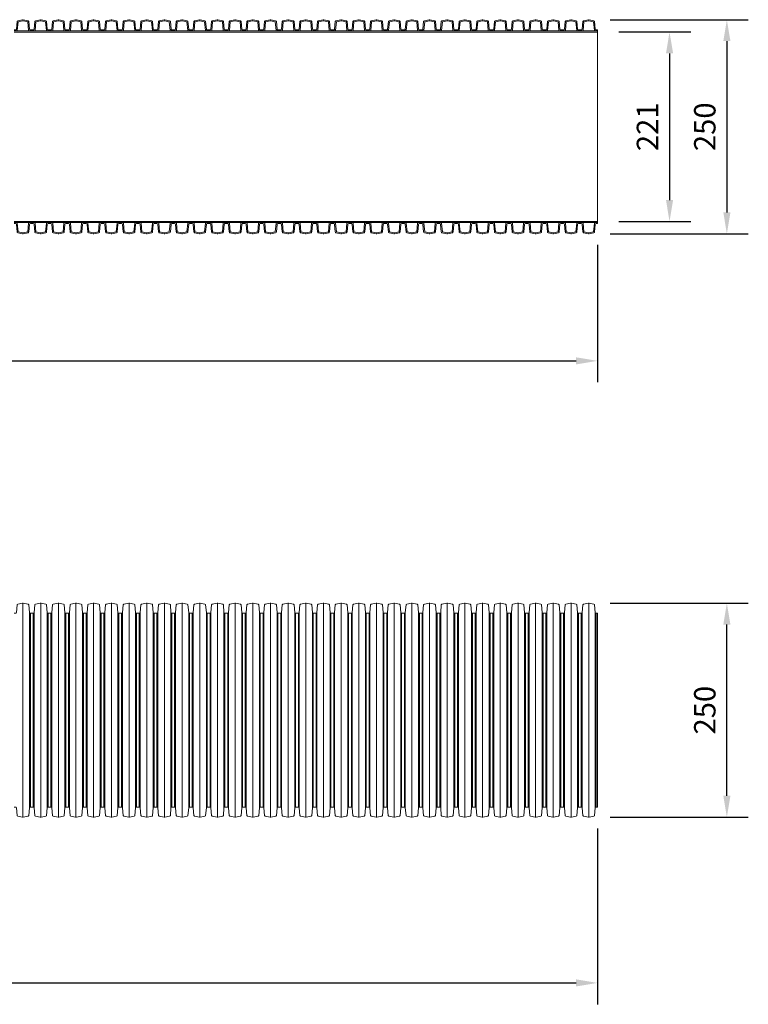
# Model space of a CAD drawing. Units: millimetres. Extents: x 1352 to 7710, y 5132 to 15192.
# Drawn here: x 6859 to 7710, y 10123 to 11273 of the extents above; entities that cross this region are included whole.
import ezdxf

# ---------------------------------------------------------------- set-up
doc = ezdxf.new("R2010")
doc.units = ezdxf.units.MM
doc.layers.get('0').update_dxf_attribs({"lineweight": 5})
doc.layers.get('Defpoints').update_dxf_attribs({"lineweight": 5})
for name, color, linetype, lineweight in [('Dim', 204, 'Continuous', 5), ('Pragma-Inner-Layer', 7, 'Continuous', 5), ('Pragma-Rib-Layer', 22, 'Continuous', 5)]:
    doc.layers.add(name, color=color, linetype=linetype, lineweight=lineweight)
doc.styles.get("Standard").update_dxf_attribs({"font": 'romans.shx', "width": 0.8})
doc.dimstyles.new('ISO-25', dxfattribs={"dimtxt": 25, "dimasz": 25, "dimexe": 25, "dimexo": 25, "dimgap": 10, "dimtad": 1, "dimdec": 0, "dimtxsty": 'Standard', "dimcen": 25, "dimclrt": 2, "dimadec": 0, "dimazin": 0, "dimtfac": 1, "dimtdec": 0, "dimtmove": 0, "dimatfit": 3, "dimfxl": 1, "dimarcsym": 0})

# ---------------------------------------------------------------- blocks, each defined once
blk = doc.blocks.new('*D22')
at = {"layer": 'Defpoints', "color": 0, "transparency": 16777216}
for p in [(7533.6, 11259.1), (7533.6, 11037.8), (7617.6, 11037.8)]:
    blk.add_point(p, dxfattribs=at)
at = {"layer": 'Dim', "color": 0, "lineweight": -2, "transparency": 16777216}
for p, q in [((7558.6, 11259.1), (7642.6, 11259.1)), ((7617.6, 11234.1), (7617.6, 11062.8)), ((7558.6, 11037.8), (7642.6, 11037.8))]:
    blk.add_line(p, q, dxfattribs=at)
at = {"layer": 'Dim', "color": 0, "transparency": 16777216}
for points in [[(7613.5, 11234.1), (7621.8, 11234.1), (7617.6, 11259.1)], [(7613.5, 11062.8), (7621.8, 11062.8), (7617.6, 11037.8)]]:
    blk.add_solid(points, dxfattribs=at)
at = {"layer": 'Dim', "color": 2, "transparency": 16777216, "insert": (7595.1, 11148.4), "char_height": 25, "attachment_point": 5, "rotation": 90}
blk.add_mtext('221', dxfattribs=at)
blk = doc.blocks.new('*D23')
at = {"layer": 'Defpoints', "color": 0, "transparency": 16777216}
for p in [(7523.3, 11273.4), (7523.3, 11023.4), (7684.5, 11023.4)]:
    blk.add_point(p, dxfattribs=at)
at = {"layer": 'Dim', "color": 0, "lineweight": -2, "transparency": 16777216}
for p, q in [((7548.3, 11273.4), (7709.5, 11273.4)), ((7684.5, 11248.4), (7684.5, 11048.4)), ((7548.3, 11023.4), (7709.5, 11023.4))]:
    blk.add_line(p, q, dxfattribs=at)
at = {"layer": 'Dim', "color": 0, "transparency": 16777216}
for points in [[(7680.4, 11248.4), (7688.7, 11248.4), (7684.5, 11273.4)], [(7680.4, 11048.4), (7688.7, 11048.4), (7684.5, 11023.4)]]:
    blk.add_solid(points, dxfattribs=at)
at = {"layer": 'Dim', "color": 2, "transparency": 16777216, "insert": (7662, 11148.4), "char_height": 25, "attachment_point": 5, "rotation": 90}
blk.add_mtext('250', dxfattribs=at)
blk = doc.blocks.new('*D25')
at = {"layer": 'Defpoints', "color": 0, "transparency": 16777216}
for p in [(7533.6, 11035.3), (1508.6, 11022), (7533.6, 10875)]:
    blk.add_point(p, dxfattribs=at)
at = {"layer": 'Dim', "color": 0, "lineweight": -2, "transparency": 16777216}
for p, q in [((7533.6, 11010.3), (7533.6, 10850)), ((1508.6, 10997), (1508.6, 10850)), ((1533.6, 10875), (7508.6, 10875))]:
    blk.add_line(p, q, dxfattribs=at)
at = {"layer": 'Dim', "color": 0, "transparency": 16777216}
for points in [[(1533.6, 10879.1), (1533.6, 10870.8), (1508.6, 10875)], [(7508.6, 10879.1), (7508.6, 10870.8), (7533.6, 10875)]]:
    blk.add_solid(points, dxfattribs=at)
at = {"layer": 'Dim', "color": 2, "transparency": 16777216, "insert": (4521.1, 10897.5), "char_height": 25, "attachment_point": 5}
blk.add_mtext('6025', dxfattribs=at)
blk = doc.blocks.new('*D27')
at = {"layer": 'Defpoints', "color": 0, "transparency": 16777216}
for p in [(7533.6, 10353.9), (1379.6, 10331.4), (7533.6, 10148.4)]:
    blk.add_point(p, dxfattribs=at)
at = {"layer": 'Dim', "color": 0, "lineweight": -2, "transparency": 16777216}
for p, q in [((7533.6, 10328.9), (7533.6, 10123.4)), ((1379.6, 10306.4), (1379.6, 10123.4)), ((1404.6, 10148.4), (7508.6, 10148.4))]:
    blk.add_line(p, q, dxfattribs=at)
at = {"layer": 'Dim', "color": 0, "transparency": 16777216}
for points in [[(1404.6, 10152.6), (1404.6, 10144.3), (1379.6, 10148.4)], [(7508.6, 10152.6), (7508.6, 10144.3), (7533.6, 10148.4)]]:
    blk.add_solid(points, dxfattribs=at)
at = {"layer": 'Dim', "color": 2, "transparency": 16777216, "insert": (4456.6, 10170.9), "char_height": 25, "attachment_point": 5}
blk.add_mtext('6154', dxfattribs=at)
blk = doc.blocks.new('*D28')
at = {"layer": 'Defpoints', "color": 0, "transparency": 16777216}
for p in [(7523.3, 10592), (7684.5, 10592), (7523.3, 10342)]:
    blk.add_point(p, dxfattribs=at)
at = {"layer": 'Dim', "color": 0, "lineweight": -2, "transparency": 16777216}
for p, q in [((7548.3, 10592), (7709.5, 10592)), ((7684.5, 10367), (7684.5, 10567)), ((7548.3, 10342), (7709.5, 10342))]:
    blk.add_line(p, q, dxfattribs=at)
at = {"layer": 'Dim', "color": 0, "transparency": 16777216}
for points in [[(7680.4, 10567), (7688.7, 10567), (7684.5, 10592)], [(7680.4, 10367), (7688.7, 10367), (7684.5, 10342)]]:
    blk.add_solid(points, dxfattribs=at)
at = {"layer": 'Dim', "color": 2, "transparency": 16777216, "insert": (7662, 10467), "char_height": 25, "attachment_point": 5, "rotation": 90}
blk.add_mtext('250', dxfattribs=at)
blk = doc.blocks.new('$OD250-Rib')
at = {"layer": 'Pragma-Inner-Layer'}
for points in [[(-10.3, 1.4), (10.3, 1.4)], [(-10.3, 0), (10.3, 0)]]:
    blk.add_lwpolyline(points, dxfattribs=at)
at = {"layer": 'Pragma-Rib-Layer'}
for points in [[(-10.3, 2.5), (-8.7, 2.5, 0.388879), (-7.7, 3.4), (-6.9, 12.2, -0.329751), (-6.1, 13.1), (-0.4, 14.3, -0.052408), (0, 14.3, -0.052408), (0.4, 14.3), (6.1, 13.1, -0.329751), (6.9, 12.2), (7.7, 3.4, 0.388879), (8.7, 2.5), (10.3, 2.5)], [(-10.3, 1.4), (-7.1, 1.4, 0.388879), (-6.6, 1.9), (-5.7, 12), (-0.2, 13.1, -0.052408), (0, 13.1, -0.052408), (0.2, 13.1), (5.7, 12), (6.6, 1.9, 0.388879), (7.1, 1.4), (10.3, 1.4)]]:
    blk.add_lwpolyline(points, format="xyb", dxfattribs=at)
blk = doc.blocks.new('$PRAGMA-PIPE-OD250')
at = {"layer": 'Pragma-Inner-Layer'}
for p, q in [((0, 110.6), (0, 112)), ((0, 110.6), (0, -110.6)), ((0, -112), (0, -110.6))]:
    blk.add_line(p, q, dxfattribs=at)
at = {"layer": 'Pragma-Rib-Layer'}
for p, q in [((0, 112), (0, 113.1)), ((0, -113.1), (0, -112))]:
    blk.add_line(p, q, dxfattribs=at)
for p in [(-670.5, 110.6), (-649.8, 110.6), (-629.2, 110.6), (-608.6, 110.6), (-588, 110.6), (-567.3, 110.6), (-546.7, 110.6), (-526.1, 110.6), (-505.4, 110.6), (-484.8, 110.6), (-464.2, 110.6), (-443.5, 110.6), (-422.9, 110.6), (-402.3, 110.6), (-381.7, 110.6), (-361, 110.6), (-340.4, 110.6), (-319.8, 110.6), (-299.1, 110.6), (-278.5, 110.6), (-257.9, 110.6), (-237.2, 110.6), (-216.6, 110.6), (-196, 110.6), (-175.4, 110.6), (-154.7, 110.6), (-134.1, 110.6), (-113.5, 110.6), (-92.8, 110.6), (-72.2, 110.6), (-51.6, 110.6), (-30.9, 110.6), (-10.3, 110.6)]:
    blk.add_blockref('$OD250-Rib', p)
at = {"xscale": -1, "rotation": 180}
for p in [(-670.5, -110.6), (-649.8, -110.6), (-629.2, -110.6), (-608.6, -110.6), (-588, -110.6), (-567.3, -110.6), (-546.7, -110.6), (-526.1, -110.6), (-505.4, -110.6), (-484.8, -110.6), (-464.2, -110.6), (-443.5, -110.6), (-422.9, -110.6), (-402.3, -110.6), (-381.7, -110.6), (-361, -110.6), (-340.4, -110.6), (-319.8, -110.6), (-299.1, -110.6), (-278.5, -110.6), (-257.9, -110.6), (-237.2, -110.6), (-216.6, -110.6), (-196, -110.6), (-175.4, -110.6), (-154.7, -110.6), (-134.1, -110.6), (-113.5, -110.6), (-92.8, -110.6), (-72.2, -110.6), (-51.6, -110.6), (-30.9, -110.6), (-10.3, -110.6)]:
    blk.add_blockref('$OD250-Rib', p, dxfattribs=at)
blk = doc.blocks.new('$PRAGMA-PIPE-OD250-SECTION')
at = {"layer": 'Pragma-Rib-Layer'}
for p, q in [((-670.5, 125), (-670.5, -125)), ((-649.8, 125), (-649.8, -125)), ((-629.2, 125), (-629.2, -125)), ((-608.6, 125), (-608.6, -125)), ((-588, 125), (-588, -125)), ((-567.3, 125), (-567.3, -125)), ((-546.7, 125), (-546.7, -125)), ((-526.1, 125), (-526.1, -125)), ((-505.4, 125), (-505.4, -125)), ((-484.8, 125), (-484.8, -125)), ((-464.2, 125), (-464.2, -125)), ((-443.5, 125), (-443.5, -125)), ((-422.9, 125), (-422.9, -125)), ((-402.3, 125), (-402.3, -125)), ((-381.7, 125), (-381.7, -125)), ((-361, 125), (-361, -125)), ((-340.4, 125), (-340.4, -125)), ((-319.8, 125), (-319.8, -125)), ((-299.1, 125), (-299.1, -125)), ((-278.5, 125), (-278.5, -125)), ((-257.9, 125), (-257.9, -125)), ((-237.2, 125), (-237.2, -125)), ((-216.6, 125), (-216.6, -125)), ((-196, 125), (-196, -125)), ((-175.4, 125), (-175.4, -125)), ((-154.7, 125), (-154.7, -125)), ((-134.1, 125), (-134.1, -125)), ((-113.5, 125), (-113.5, -125)), ((-92.8, 125), (-92.8, -125)), ((-72.2, 125), (-72.2, -125)), ((-51.6, 125), (-51.6, -125)), ((-30.9, 125), (-30.9, -125)), ((-10.3, 125), (-10.3, -125)), ((-662.8, 114.1), (-662.8, -114.1)), ((-661.8, 113.1), (-661.8, -113.2)), ((-658.5, 113.1), (-658.5, -113.2)), ((-657.5, 114.1), (-657.5, -114.1)), ((-642.2, 114.1), (-642.2, -114.1)), ((-641.2, 113.1), (-641.2, -113.2)), ((-637.9, 113.1), (-637.9, -113.2)), ((-636.9, 114.1), (-636.9, -114.1)), ((-621.5, 114.1), (-621.5, -114.1)), ((-620.5, 113.1), (-620.5, -113.2)), ((-617.3, 113.1), (-617.3, -113.2)), ((-616.3, 114.1), (-616.3, -114.1)), ((-600.9, 114.1), (-600.9, -114.1)), ((-599.9, 113.1), (-599.9, -113.2)), ((-596.6, 113.1), (-596.6, -113.2)), ((-595.6, 114.1), (-595.6, -114.1)), ((-580.3, 114.1), (-580.3, -114.1)), ((-579.3, 113.1), (-579.3, -113.2)), ((-576, 113.1), (-576, -113.2)), ((-575, 114.1), (-575, -114.1)), ((-559.6, 114.1), (-559.6, -114.1)), ((-558.6, 113.1), (-558.6, -113.2)), ((-555.4, 113.1), (-555.4, -113.2)), ((-554.4, 114.1), (-554.4, -114.1)), ((-539, 114.1), (-539, -114.1)), ((-538, 113.1), (-538, -113.2)), ((-534.7, 113.1), (-534.7, -113.2)), ((-533.7, 114.1), (-533.7, -114.1)), ((-518.4, 114.1), (-518.4, -114.1)), ((-517.4, 113.1), (-517.4, -113.2)), ((-514.1, 113.1), (-514.1, -113.2)), ((-513.1, 114.1), (-513.1, -114.1)), ((-497.8, 114.1), (-497.8, -114.1)), ((-496.8, 113.1), (-496.8, -113.2)), ((-493.5, 113.1), (-493.5, -113.2)), ((-492.5, 114.1), (-492.5, -114.1)), ((-477.1, 114.1), (-477.1, -114.1)), ((-476.1, 113.1), (-476.1, -113.2)), ((-472.9, 113.1), (-472.9, -113.2)), ((-471.9, 114.1), (-471.9, -114.1)), ((-456.5, 114.1), (-456.5, -114.1)), ((-455.5, 113.1), (-455.5, -113.2)), ((-452.2, 113.1), (-452.2, -113.2)), ((-451.2, 114.1), (-451.2, -114.1)), ((-435.9, 114.1), (-435.9, -114.1)), ((-434.9, 113.1), (-434.9, -113.2)), ((-431.6, 113.1), (-431.6, -113.2)), ((-430.6, 114.1), (-430.6, -114.1)), ((-415.2, 114.1), (-415.2, -114.1)), ((-414.2, 113.1), (-414.2, -113.2)), ((-411, 113.1), (-411, -113.2)), ((-410, 114.1), (-410, -114.1)), ((-394.6, 114.1), (-394.6, -114.1)), ((-393.6, 113.1), (-393.6, -113.2)), ((-390.3, 113.1), (-390.3, -113.2)), ((-389.3, 114.1), (-389.3, -114.1)), ((-374, 114.1), (-374, -114.1)), ((-373, 113.1), (-373, -113.2)), ((-369.7, 113.1), (-369.7, -113.2)), ((-368.7, 114.1), (-368.7, -114.1)), ((-353.3, 114.1), (-353.3, -114.1)), ((-352.3, 113.1), (-352.3, -113.2)), ((-349.1, 113.1), (-349.1, -113.2)), ((-348.1, 114.1), (-348.1, -114.1)), ((-332.7, 114.1), (-332.7, -114.1)), ((-331.7, 113.1), (-331.7, -113.2)), ((-328.4, 113.1), (-328.4, -113.2)), ((-327.4, 114.1), (-327.4, -114.1)), ((-312.1, 114.1), (-312.1, -114.1)), ((-311.1, 113.1), (-311.1, -113.2)), ((-307.8, 113.1), (-307.8, -113.2)), ((-306.8, 114.1), (-306.8, -114.1)), ((-291.5, 114.1), (-291.5, -114.1)), ((-290.5, 113.1), (-290.5, -113.2)), ((-287.2, 113.1), (-287.2, -113.2)), ((-286.2, 114.1), (-286.2, -114.1)), ((-270.8, 114.1), (-270.8, -114.1)), ((-269.8, 113.1), (-269.8, -113.2)), ((-266.6, 113.1), (-266.6, -113.2)), ((-265.6, 114.1), (-265.6, -114.1)), ((-250.2, 114.1), (-250.2, -114.1)), ((-249.2, 113.1), (-249.2, -113.2)), ((-245.9, 113.1), (-245.9, -113.2)), ((-244.9, 114.1), (-244.9, -114.1)), ((-229.6, 114.1), (-229.6, -114.1)), ((-228.6, 113.1), (-228.6, -113.2)), ((-225.3, 113.1), (-225.3, -113.2)), ((-224.3, 114.1), (-224.3, -114.1)), ((-208.9, 114.1), (-208.9, -114.1)), ((-207.9, 113.1), (-207.9, -113.2)), ((-204.7, 113.1), (-204.7, -113.2)), ((-203.7, 114.1), (-203.7, -114.1)), ((-188.3, 114.1), (-188.3, -114.1)), ((-187.3, 113.1), (-187.3, -113.2)), ((-184, 113.1), (-184, -113.2)), ((-183, 114.1), (-183, -114.1)), ((-167.7, 114.1), (-167.7, -114.1)), ((-166.7, 113.1), (-166.7, -113.2)), ((-163.4, 113.1), (-163.4, -113.2)), ((-162.4, 114.1), (-162.4, -114.1)), ((-147, 114.1), (-147, -114.1)), ((-146, 113.1), (-146, -113.2)), ((-142.8, 113.1), (-142.8, -113.2)), ((-141.8, 114.1), (-141.8, -114.1)), ((-126.4, 114.1), (-126.4, -114.1)), ((-125.4, 113.1), (-125.4, -113.2)), ((-122.1, 113.1), (-122.1, -113.2)), ((-121.1, 114.1), (-121.1, -114.1)), ((-105.8, 114.1), (-105.8, -114.1)), ((-104.8, 113.1), (-104.8, -113.2)), ((-101.5, 113.1), (-101.5, -113.2)), ((-100.5, 114.1), (-100.5, -114.1)), ((-85.2, 114.1), (-85.2, -114.1)), ((-84.2, 113.1), (-84.2, -113.2)), ((-80.9, 113.1), (-80.9, -113.2)), ((-79.9, 114.1), (-79.9, -114.1)), ((-64.5, 114.1), (-64.5, -114.1)), ((-63.5, 113.1), (-63.5, -113.2)), ((-60.3, 113.1), (-60.3, -113.2)), ((-59.3, 114.1), (-59.3, -114.1)), ((-43.9, 114.1), (-43.9, -114.1)), ((-42.9, 113.1), (-42.9, -113.2)), ((-39.6, 113.1), (-39.6, -113.2)), ((-38.6, 114.1), (-38.6, -114.1)), ((-23.3, 114.1), (-23.3, -114.1)), ((-22.3, 113.1), (-22.3, -113.2)), ((-19, 113.1), (-19, -113.2)), ((-18, 114.1), (-18, -114.1)), ((-2.6, 114.1), (-2.6, -114.1)), ((-1.6, 113.1), (-1.6, -113.2)), ((0, 113.1), (0, -113.2))]:
    blk.add_line(p, q, dxfattribs=at)
for points in [[(-680.8, 113.1), (-679.2, 113.1, 0.388879), (-678.2, 114.1), (-677.4, 122.9, -0.329751), (-676.6, 123.7), (-670.9, 125, -0.052408), (-670.5, 125, -0.052408), (-670.1, 125), (-664.4, 123.7, -0.329751), (-663.6, 122.9), (-662.8, 114.1, 0.388879), (-661.8, 113.1), (-660.2, 113.1)], [(-660.2, 113.1), (-658.5, 113.1, 0.388879), (-657.5, 114.1), (-656.8, 122.9, -0.329751), (-656, 123.7), (-650.3, 125, -0.052408), (-649.8, 125, -0.052408), (-649.4, 125), (-643.7, 123.7, -0.329751), (-642.9, 122.9), (-642.2, 114.1, 0.388879), (-641.2, 113.1), (-639.5, 113.1)], [(-639.5, 113.1), (-637.9, 113.1, 0.388879), (-636.9, 114.1), (-636.1, 122.9, -0.329751), (-635.3, 123.7), (-629.6, 125, -0.052408), (-629.2, 125, -0.052408), (-628.8, 125), (-623.1, 123.7, -0.329751), (-622.3, 122.9), (-621.5, 114.1, 0.388879), (-620.5, 113.1), (-618.9, 113.1)], [(-618.9, 113.1), (-617.3, 113.1, 0.388879), (-616.3, 114.1), (-615.5, 122.9, -0.329751), (-614.7, 123.7), (-609, 125, -0.052408), (-608.6, 125, -0.052408), (-608.2, 125), (-602.5, 123.7, -0.329751), (-601.7, 122.9), (-600.9, 114.1, 0.388879), (-599.9, 113.1), (-598.3, 113.1)], [(-598.3, 113.1), (-596.6, 113.1, 0.388879), (-595.6, 114.1), (-594.9, 122.9, -0.329751), (-594.1, 123.7), (-588.4, 125, -0.052408), (-588, 125, -0.052408), (-587.5, 125), (-581.8, 123.7, -0.329751), (-581, 122.9), (-580.3, 114.1, 0.388879), (-579.3, 113.1), (-577.6, 113.1)], [(-577.6, 113.1), (-576, 113.1, 0.388879), (-575, 114.1), (-574.2, 122.9, -0.329751), (-573.4, 123.7), (-567.7, 125, -0.052408), (-567.3, 125, -0.052408), (-566.9, 125), (-561.2, 123.7, -0.329751), (-560.4, 122.9), (-559.6, 114.1, 0.388879), (-558.6, 113.1), (-557, 113.1)], [(-557, 113.1), (-555.4, 113.1, 0.388879), (-554.4, 114.1), (-553.6, 122.9, -0.329751), (-552.8, 123.7), (-547.1, 125, -0.052408), (-546.7, 125, -0.052408), (-546.3, 125), (-540.6, 123.7, -0.329751), (-539.8, 122.9), (-539, 114.1, 0.388879), (-538, 113.1), (-536.4, 113.1)], [(-536.4, 113.1), (-534.7, 113.1, 0.388879), (-533.7, 114.1), (-533, 122.9, -0.329751), (-532.2, 123.7), (-526.5, 125, -0.052408), (-526.1, 125, -0.052408), (-525.6, 125), (-519.9, 123.7, -0.329751), (-519.2, 122.9), (-518.4, 114.1, 0.388879), (-517.4, 113.1), (-515.8, 113.1)], [(-515.8, 113.1), (-514.1, 113.1, 0.388879), (-513.1, 114.1), (-512.3, 122.9, -0.329751), (-511.6, 123.7), (-505.9, 125, -0.052408), (-505.4, 125, -0.052408), (-505, 125), (-499.3, 123.7, -0.329751), (-498.5, 122.9), (-497.8, 114.1, 0.388879), (-496.8, 113.1), (-495.1, 113.1)], [(-495.1, 113.1), (-493.5, 113.1, 0.388879), (-492.5, 114.1), (-491.7, 122.9, -0.329751), (-490.9, 123.7), (-485.2, 125, -0.052408), (-484.8, 125, -0.052408), (-484.4, 125), (-478.7, 123.7, -0.329751), (-477.9, 122.9), (-477.1, 114.1, 0.388879), (-476.1, 113.1), (-474.5, 113.1)], [(-474.5, 113.1), (-472.9, 113.1, 0.388879), (-471.9, 114.1), (-471.1, 122.9, -0.329751), (-470.3, 123.7), (-464.6, 125, -0.052408), (-464.2, 125, -0.052408), (-463.8, 125), (-458.1, 123.7, -0.329751), (-457.3, 122.9), (-456.5, 114.1, 0.388879), (-455.5, 113.1), (-453.9, 113.1)], [(-453.9, 113.1), (-452.2, 113.1, 0.388879), (-451.2, 114.1), (-450.5, 122.9, -0.329751), (-449.7, 123.7), (-444, 125, -0.052408), (-443.5, 125, -0.052408), (-443.1, 125), (-437.4, 123.7, -0.329751), (-436.6, 122.9), (-435.9, 114.1, 0.388879), (-434.9, 113.1), (-433.2, 113.1)], [(-433.2, 113.1), (-431.6, 113.1, 0.388879), (-430.6, 114.1), (-429.8, 122.9, -0.329751), (-429, 123.7), (-423.3, 125, -0.052408), (-422.9, 125, -0.052408), (-422.5, 125), (-416.8, 123.7, -0.329751), (-416, 122.9), (-415.2, 114.1, 0.388879), (-414.2, 113.1), (-412.6, 113.1)], [(-412.6, 113.1), (-411, 113.1, 0.388879), (-410, 114.1), (-409.2, 122.9, -0.329751), (-408.4, 123.7), (-402.7, 125, -0.052408), (-402.3, 125, -0.052408), (-401.9, 125), (-396.2, 123.7, -0.329751), (-395.4, 122.9), (-394.6, 114.1, 0.388879), (-393.6, 113.1), (-392, 113.1)], [(-392, 113.1), (-390.3, 113.1, 0.388879), (-389.3, 114.1), (-388.6, 122.9, -0.329751), (-387.8, 123.7), (-382.1, 125, -0.052408), (-381.7, 125, -0.052408), (-381.2, 125), (-375.5, 123.7, -0.329751), (-374.7, 122.9), (-374, 114.1, 0.388879), (-373, 113.1), (-371.3, 113.1)], [(-371.3, 113.1), (-369.7, 113.1, 0.388879), (-368.7, 114.1), (-367.9, 122.9, -0.329751), (-367.1, 123.7), (-361.4, 125, -0.052408), (-361, 125, -0.052408), (-360.6, 125), (-354.9, 123.7, -0.329751), (-354.1, 122.9), (-353.3, 114.1, 0.388879), (-352.3, 113.1), (-350.7, 113.1)], [(-350.7, 113.1), (-349.1, 113.1, 0.388879), (-348.1, 114.1), (-347.3, 122.9, -0.329751), (-346.5, 123.7), (-340.8, 125, -0.052408), (-340.4, 125, -0.052408), (-340, 125), (-334.3, 123.7, -0.329751), (-333.5, 122.9), (-332.7, 114.1, 0.388879), (-331.7, 113.1), (-330.1, 113.1)], [(-330.1, 113.1), (-328.4, 113.1, 0.388879), (-327.4, 114.1), (-326.7, 122.9, -0.329751), (-325.9, 123.7), (-320.2, 125, -0.052408), (-319.8, 125, -0.052408), (-319.3, 125), (-313.6, 123.7, -0.329751), (-312.9, 122.9), (-312.1, 114.1, 0.388879), (-311.1, 113.1), (-309.5, 113.1)], [(-309.5, 113.1), (-307.8, 113.1, 0.388879), (-306.8, 114.1), (-306, 122.9, -0.329751), (-305.3, 123.7), (-299.6, 125, -0.052408), (-299.1, 125, -0.052408), (-298.7, 125), (-293, 123.7, -0.329751), (-292.2, 122.9), (-291.5, 114.1, 0.388879), (-290.5, 113.1), (-288.8, 113.1)], [(-288.8, 113.1), (-287.2, 113.1, 0.388879), (-286.2, 114.1), (-285.4, 122.9, -0.329751), (-284.6, 123.7), (-278.9, 125, -0.052408), (-278.5, 125, -0.052408), (-278.1, 125), (-272.4, 123.7, -0.329751), (-271.6, 122.9), (-270.8, 114.1, 0.388879), (-269.8, 113.1), (-268.2, 113.1)], [(-268.2, 113.1), (-266.6, 113.1, 0.388879), (-265.6, 114.1), (-264.8, 122.9, -0.329751), (-264, 123.7), (-258.3, 125, -0.052408), (-257.9, 125, -0.052408), (-257.5, 125), (-251.8, 123.7, -0.329751), (-251, 122.9), (-250.2, 114.1, 0.388879), (-249.2, 113.1), (-247.6, 113.1)], [(-247.6, 113.1), (-245.9, 113.1, 0.388879), (-244.9, 114.1), (-244.2, 122.9, -0.329751), (-243.4, 123.7), (-237.7, 125, -0.052408), (-237.2, 125, -0.052408), (-236.8, 125), (-231.1, 123.7, -0.329751), (-230.3, 122.9), (-229.6, 114.1, 0.388879), (-228.6, 113.1), (-226.9, 113.1)], [(-226.9, 113.1), (-225.3, 113.1, 0.388879), (-224.3, 114.1), (-223.5, 122.9, -0.329751), (-222.7, 123.7), (-217, 125, -0.052408), (-216.6, 125, -0.052408), (-216.2, 125), (-210.5, 123.7, -0.329751), (-209.7, 122.9), (-208.9, 114.1, 0.388879), (-207.9, 113.1), (-206.3, 113.1)], [(-206.3, 113.1), (-204.7, 113.1, 0.388879), (-203.7, 114.1), (-202.9, 122.9, -0.329751), (-202.1, 123.7), (-196.4, 125, -0.052408), (-196, 125, -0.052408), (-195.6, 125), (-189.9, 123.7, -0.329751), (-189.1, 122.9), (-188.3, 114.1, 0.388879), (-187.3, 113.1), (-185.7, 113.1)], [(-185.7, 113.1), (-184, 113.1, 0.388879), (-183, 114.1), (-182.3, 122.9, -0.329751), (-181.5, 123.7), (-175.8, 125, -0.052408), (-175.4, 125, -0.052408), (-174.9, 125), (-169.2, 123.7, -0.329751), (-168.4, 122.9), (-167.7, 114.1, 0.388879), (-166.7, 113.1), (-165, 113.1)], [(-165, 113.1), (-163.4, 113.1, 0.388879), (-162.4, 114.1), (-161.6, 122.9, -0.329751), (-160.8, 123.7), (-155.1, 125, -0.052408), (-154.7, 125, -0.052408), (-154.3, 125), (-148.6, 123.7, -0.329751), (-147.8, 122.9), (-147, 114.1, 0.388879), (-146, 113.1), (-144.4, 113.1)], [(-144.4, 113.1), (-142.8, 113.1, 0.388879), (-141.8, 114.1), (-141, 122.9, -0.329751), (-140.2, 123.7), (-134.5, 125, -0.052408), (-134.1, 125, -0.052408), (-133.7, 125), (-128, 123.7, -0.329751), (-127.2, 122.9), (-126.4, 114.1, 0.388879), (-125.4, 113.1), (-123.8, 113.1)], [(-123.8, 113.1), (-122.1, 113.1, 0.388879), (-121.1, 114.1), (-120.4, 122.9, -0.329751), (-119.6, 123.7), (-113.9, 125, -0.052408), (-113.5, 125, -0.052408), (-113, 125), (-107.3, 123.7, -0.329751), (-106.6, 122.9), (-105.8, 114.1, 0.388879), (-104.8, 113.1), (-103.2, 113.1)], [(-103.2, 113.1), (-101.5, 113.1, 0.388879), (-100.5, 114.1), (-99.7, 122.9, -0.329751), (-99, 123.7), (-93.3, 125, -0.052408), (-92.8, 125, -0.052408), (-92.4, 125), (-86.7, 123.7, -0.329751), (-85.9, 122.9), (-85.2, 114.1, 0.388879), (-84.2, 113.1), (-82.5, 113.1)], [(-82.5, 113.1), (-80.9, 113.1, 0.388879), (-79.9, 114.1), (-79.1, 122.9, -0.329751), (-78.3, 123.7), (-72.6, 125, -0.052408), (-72.2, 125, -0.052408), (-71.8, 125), (-66.1, 123.7, -0.329751), (-65.3, 122.9), (-64.5, 114.1, 0.388879), (-63.5, 113.1), (-61.9, 113.1)], [(-61.9, 113.1), (-60.3, 113.1, 0.388879), (-59.3, 114.1), (-58.5, 122.9, -0.329751), (-57.7, 123.7), (-52, 125, -0.052408), (-51.6, 125, -0.052408), (-51.2, 125), (-45.5, 123.7, -0.329751), (-44.7, 122.9), (-43.9, 114.1, 0.388879), (-42.9, 113.1), (-41.3, 113.1)], [(-41.3, 113.1), (-39.6, 113.1, 0.388879), (-38.6, 114.1), (-37.9, 122.9, -0.329751), (-37.1, 123.7), (-31.4, 125, -0.052408), (-30.9, 125, -0.052408), (-30.5, 125), (-24.8, 123.7, -0.329751), (-24, 122.9), (-23.3, 114.1, 0.388879), (-22.3, 113.1), (-20.6, 113.1)], [(-20.6, 113.1), (-19, 113.1, 0.388879), (-18, 114.1), (-17.2, 122.9, -0.329751), (-16.4, 123.7), (-10.7, 125, -0.052408), (-10.3, 125, -0.052408), (-9.9, 125), (-4.2, 123.7, -0.329751), (-3.4, 122.9), (-2.6, 114.1, 0.388879), (-1.6, 113.1), (0, 113.1)], [(-680.8, -113.2), (-679.2, -113.2, -0.388879), (-678.2, -114.1), (-677.4, -122.9, 0.329751), (-676.6, -123.7), (-670.9, -125, 0.052408), (-670.5, -125, 0.052408), (-670.1, -125), (-664.4, -123.7, 0.329751), (-663.6, -122.9), (-662.8, -114.1, -0.388879), (-661.8, -113.2), (-660.2, -113.2)], [(-660.2, -113.2), (-658.5, -113.2, -0.388879), (-657.5, -114.1), (-656.8, -122.9, 0.329751), (-656, -123.7), (-650.3, -125, 0.052408), (-649.8, -125, 0.052408), (-649.4, -125), (-643.7, -123.7, 0.329751), (-642.9, -122.9), (-642.2, -114.1, -0.388879), (-641.2, -113.2), (-639.5, -113.2)], [(-639.5, -113.2), (-637.9, -113.2, -0.388879), (-636.9, -114.1), (-636.1, -122.9, 0.329751), (-635.3, -123.7), (-629.6, -125, 0.052408), (-629.2, -125, 0.052408), (-628.8, -125), (-623.1, -123.7, 0.329751), (-622.3, -122.9), (-621.5, -114.1, -0.388879), (-620.5, -113.2), (-618.9, -113.2)], [(-618.9, -113.2), (-617.3, -113.2, -0.388879), (-616.3, -114.1), (-615.5, -122.9, 0.329751), (-614.7, -123.7), (-609, -125, 0.052408), (-608.6, -125, 0.052408), (-608.2, -125), (-602.5, -123.7, 0.329751), (-601.7, -122.9), (-600.9, -114.1, -0.388879), (-599.9, -113.2), (-598.3, -113.2)], [(-598.3, -113.2), (-596.6, -113.2, -0.388879), (-595.6, -114.1), (-594.9, -122.9, 0.329751), (-594.1, -123.7), (-588.4, -125, 0.052408), (-588, -125, 0.052408), (-587.5, -125), (-581.8, -123.7, 0.329751), (-581, -122.9), (-580.3, -114.1, -0.388879), (-579.3, -113.2), (-577.6, -113.2)], [(-577.6, -113.2), (-576, -113.2, -0.388879), (-575, -114.1), (-574.2, -122.9, 0.329751), (-573.4, -123.7), (-567.7, -125, 0.052408), (-567.3, -125, 0.052408), (-566.9, -125), (-561.2, -123.7, 0.329751), (-560.4, -122.9), (-559.6, -114.1, -0.388879), (-558.6, -113.2), (-557, -113.2)], [(-557, -113.2), (-555.4, -113.2, -0.388879), (-554.4, -114.1), (-553.6, -122.9, 0.329751), (-552.8, -123.7), (-547.1, -125, 0.052408), (-546.7, -125, 0.052408), (-546.3, -125), (-540.6, -123.7, 0.329751), (-539.8, -122.9), (-539, -114.1, -0.388879), (-538, -113.2), (-536.4, -113.2)], [(-536.4, -113.2), (-534.7, -113.2, -0.388879), (-533.7, -114.1), (-533, -122.9, 0.329751), (-532.2, -123.7), (-526.5, -125, 0.052408), (-526.1, -125, 0.052408), (-525.6, -125), (-519.9, -123.7, 0.329751), (-519.2, -122.9), (-518.4, -114.1, -0.388879), (-517.4, -113.2), (-515.8, -113.2)], [(-515.8, -113.2), (-514.1, -113.2, -0.388879), (-513.1, -114.1), (-512.3, -122.9, 0.329751), (-511.6, -123.7), (-505.9, -125, 0.052408), (-505.4, -125, 0.052408), (-505, -125), (-499.3, -123.7, 0.329751), (-498.5, -122.9), (-497.8, -114.1, -0.388879), (-496.8, -113.2), (-495.1, -113.2)], [(-495.1, -113.2), (-493.5, -113.2, -0.388879), (-492.5, -114.1), (-491.7, -122.9, 0.329751), (-490.9, -123.7), (-485.2, -125, 0.052408), (-484.8, -125, 0.052408), (-484.4, -125), (-478.7, -123.7, 0.329751), (-477.9, -122.9), (-477.1, -114.1, -0.388879), (-476.1, -113.2), (-474.5, -113.2)], [(-474.5, -113.2), (-472.9, -113.2, -0.388879), (-471.9, -114.1), (-471.1, -122.9, 0.329751), (-470.3, -123.7), (-464.6, -125, 0.052408), (-464.2, -125, 0.052408), (-463.8, -125), (-458.1, -123.7, 0.329751), (-457.3, -122.9), (-456.5, -114.1, -0.388879), (-455.5, -113.2), (-453.9, -113.2)], [(-453.9, -113.2), (-452.2, -113.2, -0.388879), (-451.2, -114.1), (-450.5, -122.9, 0.329751), (-449.7, -123.7), (-444, -125, 0.052408), (-443.5, -125, 0.052408), (-443.1, -125), (-437.4, -123.7, 0.329751), (-436.6, -122.9), (-435.9, -114.1, -0.388879), (-434.9, -113.2), (-433.2, -113.2)], [(-433.2, -113.2), (-431.6, -113.2, -0.388879), (-430.6, -114.1), (-429.8, -122.9, 0.329751), (-429, -123.7), (-423.3, -125, 0.052408), (-422.9, -125, 0.052408), (-422.5, -125), (-416.8, -123.7, 0.329751), (-416, -122.9), (-415.2, -114.1, -0.388879), (-414.2, -113.2), (-412.6, -113.2)], [(-412.6, -113.2), (-411, -113.2, -0.388879), (-410, -114.1), (-409.2, -122.9, 0.329751), (-408.4, -123.7), (-402.7, -125, 0.052408), (-402.3, -125, 0.052408), (-401.9, -125), (-396.2, -123.7, 0.329751), (-395.4, -122.9), (-394.6, -114.1, -0.388879), (-393.6, -113.2), (-392, -113.2)], [(-392, -113.2), (-390.3, -113.2, -0.388879), (-389.3, -114.1), (-388.6, -122.9, 0.329751), (-387.8, -123.7), (-382.1, -125, 0.052408), (-381.7, -125, 0.052408), (-381.2, -125), (-375.5, -123.7, 0.329751), (-374.7, -122.9), (-374, -114.1, -0.388879), (-373, -113.2), (-371.3, -113.2)], [(-371.3, -113.2), (-369.7, -113.2, -0.388879), (-368.7, -114.1), (-367.9, -122.9, 0.329751), (-367.1, -123.7), (-361.4, -125, 0.052408), (-361, -125, 0.052408), (-360.6, -125), (-354.9, -123.7, 0.329751), (-354.1, -122.9), (-353.3, -114.1, -0.388879), (-352.3, -113.2), (-350.7, -113.2)], [(-350.7, -113.2), (-349.1, -113.2, -0.388879), (-348.1, -114.1), (-347.3, -122.9, 0.329751), (-346.5, -123.7), (-340.8, -125, 0.052408), (-340.4, -125, 0.052408), (-340, -125), (-334.3, -123.7, 0.329751), (-333.5, -122.9), (-332.7, -114.1, -0.388879), (-331.7, -113.2), (-330.1, -113.2)], [(-330.1, -113.2), (-328.4, -113.2, -0.388879), (-327.4, -114.1), (-326.7, -122.9, 0.329751), (-325.9, -123.7), (-320.2, -125, 0.052408), (-319.8, -125, 0.052408), (-319.3, -125), (-313.6, -123.7, 0.329751), (-312.9, -122.9), (-312.1, -114.1, -0.388879), (-311.1, -113.2), (-309.5, -113.2)], [(-309.5, -113.2), (-307.8, -113.2, -0.388879), (-306.8, -114.1), (-306, -122.9, 0.329751), (-305.3, -123.7), (-299.6, -125, 0.052408), (-299.1, -125, 0.052408), (-298.7, -125), (-293, -123.7, 0.329751), (-292.2, -122.9), (-291.5, -114.1, -0.388879), (-290.5, -113.2), (-288.8, -113.2)], [(-288.8, -113.2), (-287.2, -113.2, -0.388879), (-286.2, -114.1), (-285.4, -122.9, 0.329751), (-284.6, -123.7), (-278.9, -125, 0.052408), (-278.5, -125, 0.052408), (-278.1, -125), (-272.4, -123.7, 0.329751), (-271.6, -122.9), (-270.8, -114.1, -0.388879), (-269.8, -113.2), (-268.2, -113.2)], [(-268.2, -113.2), (-266.6, -113.2, -0.388879), (-265.6, -114.1), (-264.8, -122.9, 0.329751), (-264, -123.7), (-258.3, -125, 0.052408), (-257.9, -125, 0.052408), (-257.5, -125), (-251.8, -123.7, 0.329751), (-251, -122.9), (-250.2, -114.1, -0.388879), (-249.2, -113.2), (-247.6, -113.2)], [(-247.6, -113.2), (-245.9, -113.2, -0.388879), (-244.9, -114.1), (-244.2, -122.9, 0.329751), (-243.4, -123.7), (-237.7, -125, 0.052408), (-237.2, -125, 0.052408), (-236.8, -125), (-231.1, -123.7, 0.329751), (-230.3, -122.9), (-229.6, -114.1, -0.388879), (-228.6, -113.2), (-226.9, -113.2)], [(-226.9, -113.2), (-225.3, -113.2, -0.388879), (-224.3, -114.1), (-223.5, -122.9, 0.329751), (-222.7, -123.7), (-217, -125, 0.052408), (-216.6, -125, 0.052408), (-216.2, -125), (-210.5, -123.7, 0.329751), (-209.7, -122.9), (-208.9, -114.1, -0.388879), (-207.9, -113.2), (-206.3, -113.2)], [(-206.3, -113.2), (-204.7, -113.2, -0.388879), (-203.7, -114.1), (-202.9, -122.9, 0.329751), (-202.1, -123.7), (-196.4, -125, 0.052408), (-196, -125, 0.052408), (-195.6, -125), (-189.9, -123.7, 0.329751), (-189.1, -122.9), (-188.3, -114.1, -0.388879), (-187.3, -113.2), (-185.7, -113.2)], [(-185.7, -113.2), (-184, -113.2, -0.388879), (-183, -114.1), (-182.3, -122.9, 0.329751), (-181.5, -123.7), (-175.8, -125, 0.052408), (-175.4, -125, 0.052408), (-174.9, -125), (-169.2, -123.7, 0.329751), (-168.4, -122.9), (-167.7, -114.1, -0.388879), (-166.7, -113.2), (-165, -113.2)], [(-165, -113.2), (-163.4, -113.2, -0.388879), (-162.4, -114.1), (-161.6, -122.9, 0.329751), (-160.8, -123.7), (-155.1, -125, 0.052408), (-154.7, -125, 0.052408), (-154.3, -125), (-148.6, -123.7, 0.329751), (-147.8, -122.9), (-147, -114.1, -0.388879), (-146, -113.2), (-144.4, -113.2)], [(-144.4, -113.2), (-142.8, -113.2, -0.388879), (-141.8, -114.1), (-141, -122.9, 0.329751), (-140.2, -123.7), (-134.5, -125, 0.052408), (-134.1, -125, 0.052408), (-133.7, -125), (-128, -123.7, 0.329751), (-127.2, -122.9), (-126.4, -114.1, -0.388879), (-125.4, -113.2), (-123.8, -113.2)], [(-123.8, -113.2), (-122.1, -113.2, -0.388879), (-121.1, -114.1), (-120.4, -122.9, 0.329751), (-119.6, -123.7), (-113.9, -125, 0.052408), (-113.5, -125, 0.052408), (-113, -125), (-107.3, -123.7, 0.329751), (-106.6, -122.9), (-105.8, -114.1, -0.388879), (-104.8, -113.2), (-103.2, -113.2)], [(-103.2, -113.2), (-101.5, -113.2, -0.388879), (-100.5, -114.1), (-99.7, -122.9, 0.329751), (-99, -123.7), (-93.3, -125, 0.052408), (-92.8, -125, 0.052408), (-92.4, -125), (-86.7, -123.7, 0.329751), (-85.9, -122.9), (-85.2, -114.1, -0.388879), (-84.2, -113.2), (-82.5, -113.2)], [(-82.5, -113.2), (-80.9, -113.2, -0.388879), (-79.9, -114.1), (-79.1, -122.9, 0.329751), (-78.3, -123.7), (-72.6, -125, 0.052408), (-72.2, -125, 0.052408), (-71.8, -125), (-66.1, -123.7, 0.329751), (-65.3, -122.9), (-64.5, -114.1, -0.388879), (-63.5, -113.2), (-61.9, -113.2)], [(-61.9, -113.2), (-60.3, -113.2, -0.388879), (-59.3, -114.1), (-58.5, -122.9, 0.329751), (-57.7, -123.7), (-52, -125, 0.052408), (-51.6, -125, 0.052408), (-51.2, -125), (-45.5, -123.7, 0.329751), (-44.7, -122.9), (-43.9, -114.1, -0.388879), (-42.9, -113.2), (-41.3, -113.2)], [(-41.3, -113.2), (-39.6, -113.2, -0.388879), (-38.6, -114.1), (-37.9, -122.9, 0.329751), (-37.1, -123.7), (-31.4, -125, 0.052408), (-30.9, -125, 0.052408), (-30.5, -125), (-24.8, -123.7, 0.329751), (-24, -122.9), (-23.3, -114.1, -0.388879), (-22.3, -113.2), (-20.6, -113.2)], [(-20.6, -113.2), (-19, -113.2, -0.388879), (-18, -114.1), (-17.2, -122.9, 0.329751), (-16.4, -123.7), (-10.7, -125, 0.052408), (-10.3, -125, 0.052408), (-9.9, -125), (-4.2, -123.7, 0.329751), (-3.4, -122.9), (-2.6, -114.1, -0.388879), (-1.6, -113.2), (0, -113.2)]]:
    blk.add_lwpolyline(points, format="xyb", dxfattribs=at)

msp = doc.modelspace()

# ---------------------------------------------------------------- block references
for name, p in [('$PRAGMA-PIPE-OD250', (7533.6, 11148.4)), ('$PRAGMA-PIPE-OD250-SECTION', (7533.6, 10467))]:
    msp.add_blockref(name, p)

# ---------------------------------------------------------------- dimensions: what is measured, and where the dimension line sits
at = {"layer": 'Dim'}
for base, p1, p2, picture, middle in [((7684.5, 11023.4), (7523.3, 11273.4), (7523.3, 11023.4), '*D23', (7662, 11148.4)), ((7617.6, 11037.8), (7533.6, 11259.1), (7533.6, 11037.8), '*D22', (7595.1, 11148.4)), ((7684.5, 10592), (7523.3, 10342), (7523.3, 10592), '*D28', (7662, 10467))]:
    dim = msp.add_linear_dim(base=base, p1=p1, p2=p2, angle=90, dimstyle='ISO-25', dxfattribs=at)
    dim.commit()
    dim.dimension.update_dxf_attribs({"geometry": picture, "text_midpoint": middle})
dim = msp.add_linear_dim(base=(7533.6, 10875), p1=(1508.6, 11022), p2=(7533.6, 11035.3), dimstyle='ISO-25', override={"dimtmove": 1}, dxfattribs=at)
dim.commit()
dim.dimension.update_dxf_attribs({"geometry": '*D25', "text_midpoint": (4521.1, 10897.5)})
dim = msp.add_linear_dim(base=(7533.6, 10148.4), p1=(1379.6, 10331.4), p2=(7533.6, 10353.9), dimstyle='ISO-25', dxfattribs=at)
dim.commit()
dim.dimension.update_dxf_attribs({"geometry": '*D27', "text_midpoint": (4456.6, 10170.9)})

doc.saveas('drawing.dxf')
